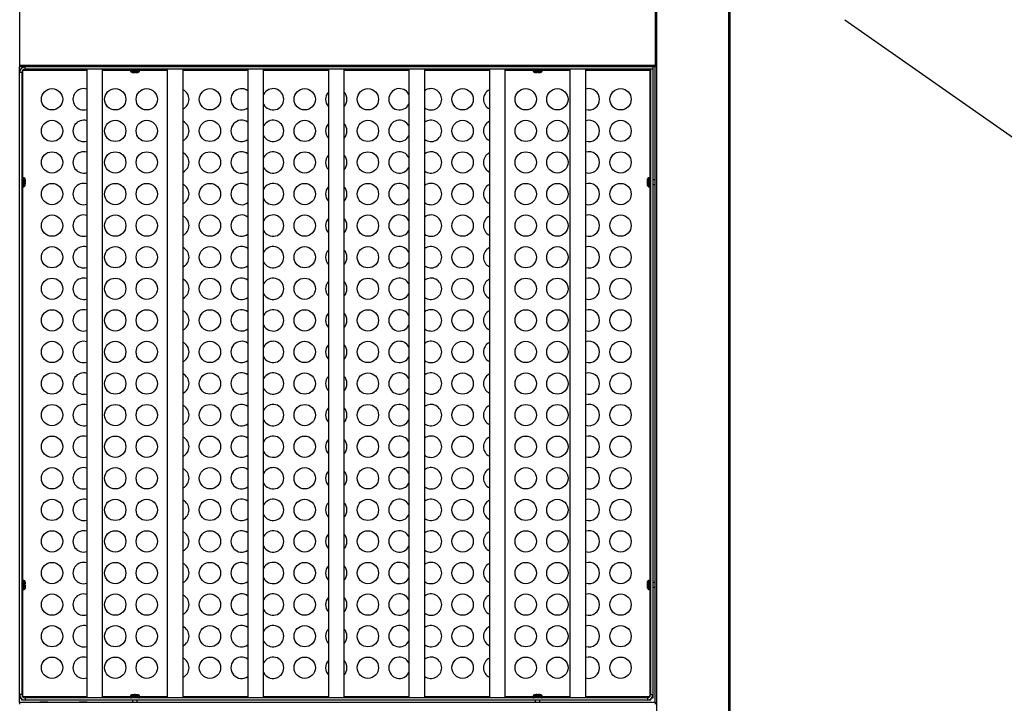
# Model space of a CAD drawing. Extents: x 820 to 8062, y 197 to 7881.
# Drawn here: x 3855 to 5102, y 5908 to 6774 of the extents above; entities that cross this region are included whole.
import ezdxf

# ---------------------------------------------------------------- set-up
doc = ezdxf.new("R2010")
doc.units = 0
doc.header["$LTSCALE"] = 40
doc.layers.get('0').update_dxf_attribs({"linetype": 'CONTINUOUS'})

msp = doc.modelspace()

# ---------------------------------------------------------------- linework, layer by layer
at = {"color": 8, "linetype": 'CONTINUOUS'}
for p, q in [((4661.6, 4914.2), (4661.6, 7710.7)), ((4752.6, 4914.2), (4752.6, 7710.7)), ((3858.6, 6574), (3858.6, 6709.8)), ((3859, 6710.2), (3939.6, 6710.2)), ((3959.6, 6710.2), (3994.9, 6710.2)), ((3995.5, 6711.1), (3994.9, 6711.1)), ((4001.5, 6710.1), (3994.9, 6710.1)), ((4006.4, 6710.1), (4001.5, 6710.1)), ((4006.4, 6711.1), (4005.8, 6711.1)), ((4006.4, 6710.2), (4041.6, 6710.2)), ((4061.6, 6710.2), (4143.6, 6710.2)), ((4163.6, 6710.2), (4245.6, 6710.2)), ((4265.6, 6710.2), (4347.6, 6710.2)), ((4367.6, 6710.2), (4449.6, 6710.2)), ((4469.6, 6710.2), (4504.9, 6710.2)), ((4505.5, 6711.1), (4504.9, 6711.1)), ((4509.7, 6710.1), (4504.9, 6710.1)), ((4516.4, 6710.1), (4509.7, 6710.1)), ((4516.4, 6711.1), (4515.8, 6711.1)), ((4516.4, 6710.2), (4551.6, 6710.2)), ((4571.6, 6710.2), (4652.6, 6710.2)), ((4652.6, 6710.2), (4652.6, 6574)), ((3995, 6708.7), (4006.3, 6708.7)), ((4516.2, 6708.7), (4505.1, 6708.7)), ((4515, 6707.4), (4515, 6707.4)), ((4516.2, 6708.7), (4516.3, 6708.7)), ((3857.7, 6574), (3857.7, 6573.4)), ((3858.7, 6574), (3858.7, 6562.4)), ((3860.1, 6562.6), (3860.1, 6573.8)), ((4651.2, 6573.8), (4651.2, 6562.6)), ((4652.6, 6565.3), (4652.6, 6574)), ((4653.6, 6573.4), (4653.6, 6574)), ((3857.7, 6563), (3857.7, 6562.4)), ((3858.6, 6064), (3858.6, 6562.4)), ((4652.6, 6562.4), (4652.6, 6565.3)), ((4652.6, 6562.4), (4652.6, 6064)), ((4653.6, 6562.4), (4653.6, 6563)), ((3857.7, 6064), (3857.7, 6063.4)), ((3858.7, 6064), (3858.7, 6052.4)), ((3860.1, 6054.2), (3860.1, 6063.8)), ((4651.2, 6063.8), (4651.2, 6052.6)), ((4652.6, 6055.2), (4652.6, 6064)), ((4653.6, 6063.4), (4653.6, 6064)), ((3857.7, 6053), (3857.7, 6052.4)), ((3858.6, 5916.5), (3858.6, 6052.4)), ((3860.1, 6054.2), (3860.1, 6052.5)), ((3861.4, 6055.1), (3861.4, 6053.8)), ((4652.6, 6052.4), (4652.6, 6055.2)), ((4652.6, 6052.4), (4652.6, 5916.5)), ((4653.6, 6052.4), (4653.6, 6053)), ((3939.6, 5916.2), (3859, 5916.2)), ((3994.9, 5916.2), (3959.6, 5916.2)), ((3994.9, 5916.3), (4006.4, 5916.3)), ((3994.9, 5915.3), (3995.5, 5915.3)), ((3995, 5917.6), (4006.2, 5917.6)), ((4005.8, 5915.3), (4006.4, 5915.3)), ((4041.6, 5916.2), (4006.4, 5916.2)), ((4143.6, 5916.2), (4061.6, 5916.2)), ((4245.6, 5916.2), (4163.6, 5916.2)), ((4347.6, 5916.2), (4265.6, 5916.2)), ((4449.6, 5916.2), (4367.6, 5916.2)), ((4504.9, 5916.2), (4469.6, 5916.2)), ((4504.9, 5916.3), (4508.1, 5916.3)), ((4504.9, 5915.3), (4505.5, 5915.3)), ((4516.2, 5917.6), (4505, 5917.6)), ((4508.1, 5916.3), (4516.4, 5916.3)), ((4515.8, 5915.3), (4516.4, 5915.3)), ((4551.6, 5916.2), (4516.4, 5916.2)), ((4652.3, 5916.2), (4571.6, 5916.2))]:
    msp.add_line(p, q, dxfattribs=at)
at = {"color": 7, "linetype": 'CONTINUOUS'}
for p, q in [((4754.6, 4914.2), (4754.6, 7710.7)), ((3854.6, 6807.2), (3854.6, 6716.2)), ((4659.6, 6807.2), (4659.6, 6716.2)), ((4899.5, 6774), (6774.4, 5461.2)), ((4659.6, 6716.2), (3854.6, 6716.2)), ((3854.6, 6716.2), (3854.6, 6714.2)), ((3861.6, 6714.2), (3854.6, 6714.2)), ((3854.6, 6707.2), (3854.6, 6714.2)), ((3854.6, 6711.5), (3856.1, 6711.5)), ((3857.4, 6714.2), (3857.4, 6712.7)), ((3861.6, 6711.2), (3861.6, 6714.2)), ((4656.6, 6714.2), (3861.6, 6714.2)), ((4656.6, 6711.2), (3861.6, 6711.2)), ((3939.6, 6711.2), (3939.6, 5915.2)), ((3959.6, 5915.2), (3959.6, 6711.2)), ((3994.9, 6711.2), (3994.9, 6711.1)), ((3994.9, 6711.1), (3994.9, 6710.5)), ((3994.9, 6710.1), (3995, 6708.7)), ((4006.3, 6708.7), (4006.4, 6710.1)), ((4006.4, 6711.1), (4006.4, 6711.2)), ((4006.4, 6710.5), (4006.4, 6711.1)), ((4041.6, 6711.2), (4041.6, 5915.2)), ((4061.6, 5915.2), (4061.6, 6711.2)), ((4143.6, 6711.2), (4143.6, 5915.2)), ((4163.6, 5915.2), (4163.6, 6711.2)), ((4245.6, 6711.2), (4245.6, 5915.2)), ((4265.6, 5915.2), (4265.6, 6711.2)), ((4347.6, 6711.2), (4347.6, 5915.2)), ((4367.6, 5915.2), (4367.6, 6711.2)), ((4449.6, 6711.2), (4449.6, 5915.2)), ((4469.6, 5915.2), (4469.6, 6711.2)), ((4504.9, 6711.2), (4504.9, 6711.1)), ((4504.9, 6711.1), (4504.9, 6710.5)), ((4504.9, 6710.1), (4505, 6708.7)), ((4516.3, 6708.7), (4516.4, 6710.1)), ((4516.4, 6711.1), (4516.4, 6711.2)), ((4516.4, 6710.5), (4516.4, 6711.1)), ((4551.6, 6711.2), (4551.6, 5915.2)), ((4571.6, 5915.2), (4571.6, 6711.2)), ((4656.6, 6711.2), (4653.6, 6711.2)), ((4653.6, 6711.2), (4653.6, 5919.2)), ((4654.6, 6711.2), (4654.6, 6711.2)), ((4656.6, 6714.2), (4656.6, 6711.2)), ((4659.6, 6714.2), (4656.6, 6714.2)), ((4656.6, 6711.2), (4656.6, 6711.2)), ((4656.6, 6711.2), (4656.6, 5919.2)), ((4659.6, 6716.2), (4659.6, 6714.2)), ((4659.6, 5909.2), (4659.6, 6714.2)), ((3854.6, 5919.2), (3854.6, 6707.2)), ((3857.6, 6707.2), (3854.6, 6707.2)), ((3857.6, 5919.2), (3857.6, 6707.2)), ((4005, 6707.4), (3996.3, 6707.4)), ((3996.5, 6707.4), (3997.1, 6707.3)), ((3997.2, 6707.3), (3999.7, 6707.1)), ((3998.5, 6707.3), (4000.1, 6707.1)), ((3999.7, 6707.1), (3998.5, 6707.3)), ((4000.1, 6707.1), (4000.4, 6707.3)), ((4001.2, 6707.1), (4000.9, 6707.3)), ((4001.2, 6707.3), (4001.2, 6707.1)), ((4001.5, 6707.1), (4001.2, 6707.1)), ((4001.5, 6707.1), (4003.5, 6707.3)), ((4001.9, 6707.3), (4001.5, 6707.1)), ((4001.5, 6707.3), (4001.5, 6707.1)), ((4001.7, 6707.1), (4004.3, 6707.3)), ((4003.5, 6707.3), (4001.7, 6707.1)), ((4004.3, 6707.3), (4005, 6707.4)), ((4515, 6707.4), (4506.3, 6707.4)), ((4506.4, 6707.4), (4507.1, 6707.3)), ((4507, 6707.3), (4509.5, 6707.1)), ((4507.7, 6707.3), (4509.8, 6707.1)), ((4509.5, 6707.1), (4507.7, 6707.3)), ((4509.8, 6707.1), (4509.3, 6707.3)), ((4509.8, 6707.3), (4509.8, 6707.1)), ((4509.8, 6707.3), (4509.8, 6707.1)), ((4510.1, 6707.1), (4509.8, 6707.1)), ((4510.5, 6707.3), (4510.1, 6707.1)), ((4510.1, 6707.3), (4510.1, 6707.1)), ((4510.7, 6707.3), (4510.5, 6707.3)), ((4510.7, 6707.3), (4511.2, 6707.1)), ((4511.2, 6707.1), (4512.7, 6707.3)), ((4511.5, 6707.1), (4514.1, 6707.3)), ((4512.7, 6707.3), (4511.5, 6707.1)), ((4514.3, 6707.3), (4515, 6707.4)), ((3857.7, 6574), (3857.6, 6574)), ((3858.3, 6573.9), (3857.7, 6574)), ((3860.1, 6573.8), (3858.7, 6574)), ((3861.4, 6563.9), (3861.4, 6572.6)), ((3861.5, 6571.8), (3861.4, 6572.5)), ((3861.7, 6569.3), (3861.5, 6571.9)), ((4649.9, 6572.5), (4649.8, 6571.6)), ((4649.9, 6563.9), (4649.9, 6572.6)), ((4652.6, 6574), (4651.2, 6573.8)), ((4653.6, 6574), (4653, 6573.9)), ((4653.6, 6574), (4653.6, 6574)), ((3857.6, 6562.4), (3857.7, 6562.4)), ((3857.7, 6562.4), (3858.3, 6562.5)), ((3858.7, 6562.4), (3860.1, 6562.5)), ((3861.4, 6563.9), (3861.5, 6564.5)), ((3861.5, 6571.2), (3861.7, 6569.3)), ((3861.7, 6569.1), (3861.5, 6571.2)), ((3861.5, 6569.6), (3861.7, 6569.1)), ((3861.5, 6569.1), (3861.7, 6569.1)), ((3861.5, 6569), (3861.7, 6569)), ((3861.7, 6568.7), (3861.5, 6568.2)), ((3861.5, 6568.7), (3861.7, 6568.7)), ((3861.7, 6567.7), (3861.5, 6568.1)), ((3861.5, 6566.2), (3861.7, 6567.7)), ((3861.7, 6567.3), (3861.5, 6566.2)), ((3861.5, 6564.8), (3861.7, 6567.3)), ((3861.7, 6569), (3861.7, 6568.7)), ((4649.8, 6570.9), (4649.6, 6568.7)), ((4649.6, 6569.3), (4649.6, 6569.4)), ((4649.8, 6569.1), (4649.6, 6568.3)), ((4649.6, 6568.7), (4649.8, 6569.1)), ((4649.6, 6568.3), (4649.8, 6567)), ((4649.6, 6567.1), (4649.6, 6567.7)), ((4649.6, 6567.1), (4649.8, 6564.7)), ((4649.8, 6565.8), (4649.6, 6567.1)), ((4649.8, 6567.1), (4649.6, 6567.1)), ((4649.8, 6564.7), (4649.6, 6566.9)), ((4649.7, 6571.2), (4649.8, 6571.7)), ((4649.7, 6570.7), (4649.8, 6571.7)), ((4651.2, 6562.5), (4652.6, 6562.4)), ((4653, 6562.5), (4653.6, 6562.4)), ((4653.6, 6562.4), (4653.6, 6562.4)), ((4659.6, 6571.2), (4656.6, 6571.2)), ((4656.6, 6565.2), (4659.6, 6565.2)), ((3857.7, 6064), (3857.6, 6064)), ((3858.3, 6063.9), (3857.7, 6064)), ((3860.1, 6063.8), (3858.7, 6064)), ((3861.5, 6062), (3861.4, 6062.5)), ((3861.4, 6055.1), (3861.4, 6062.5)), ((3861.5, 6061.8), (3861.6, 6060.8)), ((3861.7, 6059.4), (3861.5, 6061.8)), ((3861.5, 6061.2), (3861.7, 6059.4)), ((4649.6, 6060.3), (4649.8, 6061.7)), ((4649.8, 6060.9), (4649.6, 6058.7)), ((4649.7, 6061.1), (4649.8, 6061.6)), ((4649.9, 6053.9), (4649.9, 6062.6)), ((4652.6, 6064), (4651.2, 6063.8)), ((4653.6, 6064), (4653, 6063.9)), ((4653.6, 6064), (4653.6, 6064)), ((4659.6, 6061.2), (4656.6, 6061.2)), ((3857.6, 6052.4), (3857.7, 6052.4)), ((3857.7, 6052.4), (3858.3, 6052.5)), ((3858.7, 6052.4), (3860.1, 6052.5)), ((3861.4, 6053.8), (3861.5, 6054.3)), ((3861.7, 6058.4), (3861.5, 6060.2)), ((3861.7, 6058.4), (3861.5, 6058.2)), ((3861.5, 6058.2), (3861.7, 6058.4)), ((3861.7, 6058), (3861.5, 6058.2)), ((3861.5, 6056.2), (3861.7, 6058)), ((3861.7, 6057), (3861.5, 6055.1)), ((3861.5, 6054.6), (3861.7, 6057)), ((3861.7, 6057), (3861.5, 6054.6)), ((3861.7, 6058), (3861.6, 6057)), ((4649.8, 6059.1), (4649.6, 6058.3)), ((4649.6, 6058.7), (4649.8, 6059.1)), ((4649.6, 6058.6), (4649.7, 6058.7)), ((4649.7, 6058.7), (4649.6, 6058.7)), ((4649.6, 6058.3), (4649.8, 6057)), ((4649.6, 6057), (4649.6, 6057.7)), ((4649.6, 6057), (4649.8, 6054.7)), ((4649.8, 6055.7), (4649.6, 6057)), ((4649.7, 6057), (4649.6, 6057)), ((4649.8, 6054.7), (4649.6, 6056.9)), ((4649.7, 6055.3), (4649.8, 6053.9)), ((4651.2, 6052.5), (4652.6, 6052.4)), ((4653, 6052.5), (4653.6, 6052.4)), ((4653.6, 6052.4), (4653.6, 6052.4)), ((4656.6, 6055.2), (4659.6, 6055.2)), ((3857.6, 5919.2), (3854.6, 5919.2)), ((3854.6, 5909.2), (3854.6, 5919.2)), ((3854.6, 5914.9), (3856.1, 5914.9)), ((3857.4, 5912.2), (3857.4, 5913.7)), ((3861.6, 5912.2), (3857.4, 5912.2)), ((3861.6, 5915.2), (3861.6, 5912.2)), ((4649.6, 5915.2), (3861.6, 5915.2)), ((4649.6, 5912.2), (3861.6, 5912.2)), ((3995, 5917.6), (3994.9, 5916.3)), ((3994.9, 5915.9), (3994.9, 5915.3)), ((3994.9, 5915.3), (3994.9, 5915.2)), ((4005, 5919), (3996.3, 5919)), ((3997, 5919), (3996.5, 5919)), ((3999.8, 5919.3), (3997.2, 5919.1)), ((3997.6, 5912.2), (3997.6, 5909.2)), ((3998.6, 5919.1), (3999.8, 5919.3)), ((4000.1, 5919.3), (3998.6, 5919.1)), ((4000.6, 5919.1), (4000.1, 5919.3)), ((4000.7, 5919.1), (4001.2, 5919.3)), ((4001.2, 5919.3), (4001.5, 5919.2)), ((4001.2, 5919.1), (4001.2, 5919.3)), ((4001.5, 5919.3), (4002, 5919.1)), ((4003.6, 5919.1), (4001.5, 5919.3)), ((4001.5, 5919.1), (4001.5, 5919.3)), ((4001.5, 5919.1), (4001.5, 5919.3)), ((4001.8, 5919.3), (4003.6, 5919.1)), ((4004.3, 5919.1), (4001.8, 5919.3)), ((4003.6, 5909.2), (4003.6, 5912.2)), ((4005, 5919), (4004.3, 5919.1)), ((4006.4, 5916.3), (4006.3, 5917.6)), ((4006.4, 5915.3), (4006.4, 5915.9)), ((4006.4, 5915.2), (4006.4, 5915.3)), ((4505, 5917.6), (4504.9, 5916.3)), ((4504.9, 5915.9), (4504.9, 5915.3)), ((4504.9, 5915.3), (4504.9, 5915.2)), ((4506.3, 5919), (4515, 5919)), ((4507.2, 5919.1), (4509.4, 5919.3)), ((4509.5, 5919.3), (4507.2, 5919.1)), ((4507.6, 5912.2), (4507.6, 5909.2)), ((4508.4, 5919.1), (4509.5, 5919.3)), ((4509.4, 5919.3), (4509, 5919.2)), ((4509.5, 5919.2), (4510.1, 5919.3)), ((4509.5, 5919.1), (4509.5, 5919.3)), ((4510.8, 5919.3), (4509.7, 5919.1)), ((4510.1, 5919.1), (4510.1, 5919.3)), ((4511.8, 5919.1), (4510.8, 5919.3)), ((4511.2, 5919.3), (4511.8, 5919.1)), ((4513.5, 5919.1), (4511.2, 5919.3)), ((4511.7, 5919.3), (4511.9, 5919.2)), ((4513.6, 5909.2), (4513.6, 5912.2)), ((4513.8, 5919.1), (4514.2, 5919.1)), ((4516.4, 5916.3), (4516.3, 5917.6)), ((4516.4, 5915.3), (4516.4, 5915.9)), ((4516.4, 5915.2), (4516.4, 5915.3)), ((4649.6, 5915.2), (4649.6, 5912.2)), ((4653.9, 5912.2), (4649.6, 5912.2)), ((4653.6, 5919.2), (4656.6, 5919.2)), ((4653.9, 5912.2), (4653.9, 5913.7)), ((4656.6, 5914.9), (4655.2, 5914.9)), ((4656.6, 5919.2), (4656.6, 5914.9)), ((4659.6, 5909.2), (3854.6, 5909.2)), ((3854.6, 5909.2), (3854.6, 5907.2)), ((3880.1, 5909.7), (3880.1, 5909.2)), ((3890.1, 5909.7), (3880.1, 5909.7)), ((3890.1, 5909.2), (3890.1, 5909.7)), ((3930.1, 5909.7), (3930.1, 5909.2)), ((3935.1, 5909.7), (3930.1, 5909.7)), ((3940.1, 5909.7), (3935.1, 5909.7)), ((3940.1, 5909.2), (3940.1, 5909.7)), ((3995.1, 5909.3), (3995.1, 5909.2)), ((3997.6, 5909.3), (3995.1, 5909.3)), ((4005.1, 5909.3), (4003.6, 5909.3)), ((4005.1, 5909.2), (4005.1, 5909.3)), ((4045.1, 5909.3), (4045.1, 5909.2)), ((4050.1, 5909.3), (4045.1, 5909.3)), ((4055.1, 5909.3), (4050.1, 5909.3)), ((4055.1, 5909.2), (4055.1, 5909.3)), ((4110.1, 5909.3), (4110.1, 5909.2)), ((4115.1, 5909.3), (4110.1, 5909.3)), ((4120.1, 5909.3), (4115.1, 5909.3)), ((4120.1, 5909.2), (4120.1, 5909.3)), ((4160.1, 5909.3), (4160.1, 5909.2)), ((4165.1, 5909.3), (4160.1, 5909.3)), ((4170.1, 5909.3), (4165.1, 5909.3)), ((4170.1, 5909.2), (4170.1, 5909.3)), ((4225.1, 5909.3), (4225.1, 5909.2)), ((4230.1, 5909.3), (4225.1, 5909.3)), ((4235.1, 5909.3), (4230.1, 5909.3)), ((4235.1, 5909.2), (4235.1, 5909.3)), ((4275.1, 5909.3), (4275.1, 5909.2)), ((4280.1, 5909.3), (4275.1, 5909.3)), ((4285.1, 5909.3), (4280.1, 5909.3)), ((4285.1, 5909.2), (4285.1, 5909.3)), ((4340.1, 5909.3), (4340.1, 5909.2)), ((4345.1, 5909.3), (4340.1, 5909.3)), ((4350.1, 5909.3), (4345.1, 5909.3)), ((4350.1, 5909.2), (4350.1, 5909.3)), ((4390.1, 5909.3), (4390.1, 5909.2)), ((4395.1, 5909.3), (4390.1, 5909.3)), ((4400.1, 5909.3), (4395.1, 5909.3)), ((4400.1, 5909.2), (4400.1, 5909.3)), ((4455.1, 5909.3), (4455.1, 5909.2)), ((4460.1, 5909.3), (4455.1, 5909.3)), ((4465.1, 5909.3), (4460.1, 5909.3)), ((4465.1, 5909.2), (4465.1, 5909.3)), ((4505.1, 5909.3), (4505.1, 5909.2)), ((4507.6, 5909.3), (4505.1, 5909.3)), ((4515.1, 5909.3), (4513.6, 5909.3)), ((4515.1, 5909.2), (4515.1, 5909.3)), ((4570.1, 5909.3), (4570.1, 5909.2)), ((4575.1, 5909.3), (4570.1, 5909.3)), ((4580.1, 5909.3), (4575.1, 5909.3)), ((4580.1, 5909.2), (4580.1, 5909.3)), ((4620.1, 5909.3), (4620.1, 5909.2)), ((4625.1, 5909.3), (4620.1, 5909.3)), ((4630.1, 5909.3), (4625.1, 5909.3)), ((4630.1, 5909.2), (4630.1, 5909.3)), ((4659.6, 5909.2), (4659.6, 5907.2))]:
    msp.add_line(p, q, dxfattribs=at)
at = {"color": 7, "linetype": 'CONTINUOUS', "flags": 128}
for points in [[(4652.6, 6710.2), (4652.9, 6710.9), (4653.1, 6711.2)], [(4649.7, 6570.7), (4649.6, 6569.7), (4649.6, 6569.4)], [(4649.7, 6565.3), (4649.8, 6564.1), (4649.9, 6563.9)], [(4649.9, 6062.6), (4649.8, 6062.4), (4649.8, 6061.6)], [(4649.6, 6059.9), (4649.6, 6059.4), (4649.6, 6059.3)], [(4649.6, 6056.8), (4649.6, 6056.5), (4649.7, 6055.6)], [(4508.6, 5919.2), (4507.7, 5919.1), (4506.3, 5919)], [(4514.8, 5919), (4513.4, 5919.2), (4512.3, 5919.2)]]:
    msp.add_lwpolyline(points, dxfattribs=at)
at = {"color": 7, "linetype": 'CONTINUOUS'}
for centre in [(3895.6, 6673.2), (3975.6, 6673.2), (4015.6, 6673.2), (4095.6, 6673.2), (4215.6, 6673.2), (4295.6, 6673.2), (4415.6, 6673.2), (4495.6, 6673.2), (4535.6, 6673.2), (4615.6, 6673.2), (3895.6, 6633.2), (3975.6, 6633.2), (4015.6, 6633.2), (4095.6, 6633.2), (4215.6, 6633.2), (4295.6, 6633.2), (4415.6, 6633.2), (4495.6, 6633.2), (4535.6, 6633.2), (4615.6, 6633.2), (3895.6, 6593.2), (3975.6, 6593.2), (4015.6, 6593.2), (4095.6, 6593.2), (4215.6, 6593.2), (4295.6, 6593.2), (4415.6, 6593.2), (4495.6, 6593.2), (4535.6, 6593.2), (4615.6, 6593.2), (3895.6, 6553.2), (3975.6, 6553.2), (4015.6, 6553.2), (4095.6, 6553.2), (4215.6, 6553.2), (4295.6, 6553.2), (4415.6, 6553.2), (4495.6, 6553.2), (4535.6, 6553.2), (4615.6, 6553.2), (3895.6, 6513.2), (3975.6, 6513.2), (4015.6, 6513.2), (4095.6, 6513.2), (4215.6, 6513.2), (4295.6, 6513.2), (4415.6, 6513.2), (4495.6, 6513.2), (4535.6, 6513.2), (4615.6, 6513.2), (3895.6, 6473.2), (3975.6, 6473.2), (4015.6, 6473.2), (4095.6, 6473.2), (4215.6, 6473.2), (4295.6, 6473.2), (4415.6, 6473.2), (4495.6, 6473.2), (4535.6, 6473.2), (4615.6, 6473.2), (3895.6, 6433.2), (3975.6, 6433.2), (4015.6, 6433.2), (4095.6, 6433.2), (4215.6, 6433.2), (4295.6, 6433.2), (4415.6, 6433.2), (4495.6, 6433.2), (4535.6, 6433.2), (4615.6, 6433.2), (3895.6, 6393.2), (3975.6, 6393.2), (4015.6, 6393.2), (4095.6, 6393.2), (4215.6, 6393.2), (4295.6, 6393.2), (4415.6, 6393.2), (4495.6, 6393.2), (4535.6, 6393.2), (4615.6, 6393.2), (3895.6, 6353.2), (3975.6, 6353.2), (4015.6, 6353.2), (4095.6, 6353.2), (4215.6, 6353.2), (4295.6, 6353.2), (4415.6, 6353.2), (4495.6, 6353.2), (4535.6, 6353.2), (4615.6, 6353.2), (3895.6, 6313.2), (3975.6, 6313.2), (4015.6, 6313.2), (4095.6, 6313.2), (4215.6, 6313.2), (4295.6, 6313.2), (4415.6, 6313.2), (4495.6, 6313.2), (4535.6, 6313.2), (4615.6, 6313.2), (3895.6, 6273.2), (3975.6, 6273.2), (4015.6, 6273.2), (4095.6, 6273.2), (4215.6, 6273.2), (4295.6, 6273.2), (4415.6, 6273.2), (4495.6, 6273.2), (4535.6, 6273.2), (4615.6, 6273.2), (3895.6, 6233.2), (3975.6, 6233.2), (4015.6, 6233.2), (4095.6, 6233.2), (4215.6, 6233.2), (4295.6, 6233.2), (4415.6, 6233.2), (4495.6, 6233.2), (4535.6, 6233.2), (4615.6, 6233.2), (3895.6, 6193.2), (3975.6, 6193.2), (4015.6, 6193.2), (4095.6, 6193.2), (4215.6, 6193.2), (4295.6, 6193.2), (4415.6, 6193.2), (4495.6, 6193.2), (4535.6, 6193.2), (4615.6, 6193.2), (3895.6, 6153.2), (3975.6, 6153.2), (4015.6, 6153.2), (4095.6, 6153.2), (4215.6, 6153.2), (4295.6, 6153.2), (4415.6, 6153.2), (4495.6, 6153.2), (4535.6, 6153.2), (4615.6, 6153.2), (3895.6, 6113.2), (3975.6, 6113.2), (4015.6, 6113.2), (4095.6, 6113.2), (4215.6, 6113.2), (4295.6, 6113.2), (4415.6, 6113.2), (4495.6, 6113.2), (4535.6, 6113.2), (4615.6, 6113.2), (3895.6, 6073.2), (3975.6, 6073.2), (4015.6, 6073.2), (4095.6, 6073.2), (4215.6, 6073.2), (4295.6, 6073.2), (4415.6, 6073.2), (4495.6, 6073.2), (4535.6, 6073.2), (4615.6, 6073.2), (3895.6, 6033.2), (3975.6, 6033.2), (4015.6, 6033.2), (4095.6, 6033.2), (4215.6, 6033.2), (4295.6, 6033.2), (4415.6, 6033.2), (4495.6, 6033.2), (4535.6, 6033.2), (4615.6, 6033.2), (3895.6, 5993.2), (3975.6, 5993.2), (4015.6, 5993.2), (4095.6, 5993.2), (4215.6, 5993.2), (4295.6, 5993.2), (4415.6, 5993.2), (4495.6, 5993.2), (4535.6, 5993.2), (4615.6, 5993.2), (3895.6, 5953.2), (3975.6, 5953.2), (4015.6, 5953.2), (4095.6, 5953.2), (4215.6, 5953.2), (4295.6, 5953.2), (4415.6, 5953.2), (4495.6, 5953.2), (4535.6, 5953.2), (4615.6, 5953.2)]:
    msp.add_circle(centre, 13.5, dxfattribs=at)
for centre, radius, start, end in [((3861.6, 6707.2), 7, 90, 180), ((3861.6, 6707.2), 4, 90, 180), ((3995.9, 6710.2), 1, 90, 185), ((4005.4, 6710.2), 1, 355, 90), ((4505.9, 6710.2), 1, 90, 185), ((4515.4, 6710.2), 1, 355, 90), ((4647.5, 6723.3), 14.1, 291.314, 295.7441), ((3996.5, 6708.9), 1.5, 185.2177, 270.0086), ((4004.8, 6708.9), 1.5, 277.5517, 354.771), ((4506.5, 6708.9), 1.5, 185.4928, 270), ((4514.8, 6708.9), 1.5, 269.9964, 354.8461), ((3935.6, 6673.2), 13.5, 72.7647, 287.2353), ((4055.6, 6673.2), 13.5, 0, 63.6122), ((4135.6, 6673.2), 13.5, 53.6588, 306.3412), ((4175.6, 6673.2), 13.5, 0, 152.734), ((4335.6, 6673.2), 13.5, 27.266, 332.734), ((4375.6, 6673.2), 13.5, 0, 126.3412), ((4455.6, 6673.2), 13.5, 116.3878, 243.6122), ((4575.6, 6673.2), 13.5, 0, 107.2353), ((4055.6, 6673.2), 13.5, 296.3878, 0), ((4175.6, 6673.2), 13.5, 207.266, 0), ((4255.6, 6673.2), 13.5, 137.7946, 222.2054), ((4255.6, 6673.2), 13.5, 0, 42.2054), ((4255.6, 6673.2), 13.5, 317.7946, 0), ((4375.6, 6673.2), 13.5, 233.6588, 0), ((4575.6, 6673.2), 13.5, 252.7647, 0), ((3935.6, 6633.2), 13.5, 72.7647, 287.2353), ((4135.6, 6633.2), 13.5, 53.6588, 306.3412), ((4175.6, 6633.2), 13.5, 0, 152.734), ((4335.6, 6633.2), 13.5, 27.266, 332.734), ((4375.6, 6633.2), 13.5, 0, 126.3412), ((4575.6, 6633.2), 13.5, 0, 107.2353), ((4055.6, 6633.2), 13.5, 0, 63.6122), ((4255.6, 6633.2), 13.5, 137.7946, 222.2054), ((4255.6, 6633.2), 13.5, 0, 42.2054), ((4455.6, 6633.2), 13.5, 116.3878, 243.6122), ((4055.6, 6633.2), 13.5, 296.3878, 0), ((4175.6, 6633.2), 13.5, 207.266, 0), ((4255.6, 6633.2), 13.5, 317.7946, 0), ((4375.6, 6633.2), 13.5, 233.6588, 0), ((4575.6, 6633.2), 13.5, 252.7647, 0), ((3935.6, 6593.2), 13.5, 72.7647, 287.2353), ((4055.6, 6593.2), 13.5, 0, 63.6122), ((4135.6, 6593.2), 13.5, 53.6588, 306.3412), ((4175.6, 6593.2), 13.5, 0, 152.734), ((4255.6, 6593.2), 13.5, 137.7946, 222.2054), ((4255.6, 6593.2), 13.5, 0, 42.2054), ((4335.6, 6593.2), 13.5, 27.266, 332.734), ((4375.6, 6593.2), 13.5, 0, 126.3412), ((4455.6, 6593.2), 13.5, 116.3878, 243.6122), ((4575.6, 6593.2), 13.5, 0, 107.2353), ((4055.6, 6593.2), 13.5, 296.3878, 0), ((4175.6, 6593.2), 13.5, 207.266, 0), ((4255.6, 6593.2), 13.5, 317.7946, 0), ((4375.6, 6593.2), 13.5, 233.6588, 0), ((4575.6, 6593.2), 13.5, 252.7647, 0), ((3858.6, 6573), 1, 85, 180), ((3860, 6572.4), 1.5, 0.0054, 84.7674), ((4651.3, 6572.4), 1.5, 95.1794, 179.9971), ((4652.6, 6573), 1, 0, 95), ((3858.6, 6563.4), 1, 180, 275), ((3860, 6564), 1.5, 275.6699, 359.9916), ((3935.6, 6553.2), 13.5, 72.7647, 287.2353), ((4055.6, 6553.2), 13.5, 0, 63.6122), ((4135.6, 6553.2), 13.5, 53.6588, 306.3412), ((4175.6, 6553.2), 13.5, 0, 152.734), ((4255.6, 6553.2), 13.5, 137.7946, 222.2054), ((4255.6, 6553.2), 13.5, 0, 42.2054), ((4335.6, 6553.2), 13.5, 27.266, 332.734), ((4375.6, 6553.2), 13.5, 0, 126.3412), ((4455.6, 6553.2), 13.5, 116.3878, 243.6122), ((4575.6, 6553.2), 13.5, 0, 107.2353), ((4651.3, 6564), 1.5, 180.0231, 264.5078), ((4652.6, 6563.4), 1, 265, 0), ((4055.6, 6553.2), 13.5, 296.3878, 0), ((4175.6, 6553.2), 13.5, 207.266, 0), ((4255.6, 6553.2), 13.5, 317.7946, 0), ((4375.6, 6553.2), 13.5, 233.6588, 0), ((4575.6, 6553.2), 13.5, 252.7647, 0), ((3935.6, 6513.2), 13.5, 72.7647, 287.2353), ((4055.6, 6513.2), 13.5, 0, 63.6122), ((4135.6, 6513.2), 13.5, 53.6588, 306.3412), ((4175.6, 6513.2), 13.5, 0, 152.734), ((4255.6, 6513.2), 13.5, 137.7946, 222.2054), ((4255.6, 6513.2), 13.5, 0, 42.2054), ((4335.6, 6513.2), 13.5, 27.266, 332.734), ((4375.6, 6513.2), 13.5, 0, 126.3412), ((4455.6, 6513.2), 13.5, 116.3878, 243.6122), ((4575.6, 6513.2), 13.5, 0, 107.2353), ((4055.6, 6513.2), 13.5, 296.3878, 0), ((4175.6, 6513.2), 13.5, 207.266, 0), ((4255.6, 6513.2), 13.5, 317.7946, 0), ((4375.6, 6513.2), 13.5, 233.6588, 0), ((4575.6, 6513.2), 13.5, 252.7647, 0), ((3935.6, 6473.2), 13.5, 72.7647, 287.2353), ((4055.6, 6473.2), 13.5, 0, 63.6122), ((4135.6, 6473.2), 13.5, 53.6588, 306.3412), ((4175.6, 6473.2), 13.5, 0, 152.734), ((4335.6, 6473.2), 13.5, 27.266, 332.734), ((4375.6, 6473.2), 13.5, 0, 126.3412), ((4455.6, 6473.2), 13.5, 116.3878, 243.6122), ((4575.6, 6473.2), 13.5, 0, 107.2353), ((4055.6, 6473.2), 13.5, 296.3878, 0), ((4175.6, 6473.2), 13.5, 207.266, 0), ((4255.6, 6473.2), 13.5, 137.7946, 222.2054), ((4255.6, 6473.2), 13.5, 0, 42.2054), ((4255.6, 6473.2), 13.5, 317.7946, 0), ((4375.6, 6473.2), 13.5, 233.6588, 0), ((4575.6, 6473.2), 13.5, 252.7647, 0), ((3935.6, 6433.2), 13.5, 72.7647, 287.2353), ((4055.6, 6433.2), 13.5, 0, 63.6122), ((4135.6, 6433.2), 13.5, 53.6588, 306.3412), ((4175.6, 6433.2), 13.5, 0, 152.734), ((4255.6, 6433.2), 13.5, 137.7946, 222.2054), ((4255.6, 6433.2), 13.5, 0, 42.2054), ((4335.6, 6433.2), 13.5, 27.266, 332.734), ((4375.6, 6433.2), 13.5, 0, 126.3412), ((4455.6, 6433.2), 13.5, 116.3878, 243.6122), ((4575.6, 6433.2), 13.5, 0, 107.2353), ((4055.6, 6433.2), 13.5, 296.3878, 0), ((4175.6, 6433.2), 13.5, 207.266, 0), ((4255.6, 6433.2), 13.5, 317.7946, 0), ((4375.6, 6433.2), 13.5, 233.6588, 0), ((4575.6, 6433.2), 13.5, 252.7647, 0), ((3935.6, 6393.2), 13.5, 72.7647, 287.2353), ((4055.6, 6393.2), 13.5, 0, 63.6122), ((4135.6, 6393.2), 13.5, 53.6588, 306.3412), ((4175.6, 6393.2), 13.5, 0, 152.734), ((4255.6, 6393.2), 13.5, 137.7946, 222.2054), ((4255.6, 6393.2), 13.5, 0, 42.2054), ((4335.6, 6393.2), 13.5, 27.266, 332.734), ((4375.6, 6393.2), 13.5, 0, 126.3412), ((4455.6, 6393.2), 13.5, 116.3878, 243.6122), ((4575.6, 6393.2), 13.5, 0, 107.2353), ((4055.6, 6393.2), 13.5, 296.3878, 0), ((4175.6, 6393.2), 13.5, 207.266, 0), ((4255.6, 6393.2), 13.5, 317.7946, 0), ((4375.6, 6393.2), 13.5, 233.6588, 0), ((4575.6, 6393.2), 13.5, 252.7647, 0), ((3935.6, 6353.2), 13.5, 72.7647, 287.2353), ((4055.6, 6353.2), 13.5, 0, 63.6122), ((4135.6, 6353.2), 13.5, 53.6588, 306.3412), ((4175.6, 6353.2), 13.5, 0, 152.734), ((4255.6, 6353.2), 13.5, 137.7946, 222.2054), ((4255.6, 6353.2), 13.5, 0, 42.2054), ((4335.6, 6353.2), 13.5, 27.266, 332.734), ((4375.6, 6353.2), 13.5, 0, 126.3412), ((4455.6, 6353.2), 13.5, 116.3878, 243.6122), ((4575.6, 6353.2), 13.5, 0, 107.2353), ((4055.6, 6353.2), 13.5, 296.3878, 0), ((4175.6, 6353.2), 13.5, 207.266, 0), ((4255.6, 6353.2), 13.5, 317.7946, 0), ((4375.6, 6353.2), 13.5, 233.6588, 0), ((4575.6, 6353.2), 13.5, 252.7647, 0), ((3935.6, 6313.2), 13.5, 72.7647, 287.2353), ((4055.6, 6313.2), 13.5, 0, 63.6122), ((4135.6, 6313.2), 13.5, 53.6588, 306.3412), ((4175.6, 6313.2), 13.5, 0, 152.734), ((4335.6, 6313.2), 13.5, 27.266, 332.734), ((4375.6, 6313.2), 13.5, 0, 126.3412), ((4455.6, 6313.2), 13.5, 116.3878, 243.6122), ((4575.6, 6313.2), 13.5, 0, 107.2353), ((4055.6, 6313.2), 13.5, 296.3878, 0), ((4175.6, 6313.2), 13.5, 207.266, 0), ((4255.6, 6313.2), 13.5, 137.7946, 222.2054), ((4255.6, 6313.2), 13.5, 0, 42.2054), ((4255.6, 6313.2), 13.5, 317.7946, 0), ((4375.6, 6313.2), 13.5, 233.6588, 0), ((4575.6, 6313.2), 13.5, 252.7647, 0), ((3935.6, 6273.2), 13.5, 72.7647, 287.2353), ((4055.6, 6273.2), 13.5, 0, 63.6122), ((4135.6, 6273.2), 13.5, 53.6588, 306.3412), ((4175.6, 6273.2), 13.5, 0, 152.734), ((4335.6, 6273.2), 13.5, 27.266, 332.734), ((4375.6, 6273.2), 13.5, 0, 126.3412), ((4455.6, 6273.2), 13.5, 116.3878, 243.6122), ((4575.6, 6273.2), 13.5, 0, 107.2353), ((4055.6, 6273.2), 13.5, 296.3878, 0), ((4175.6, 6273.2), 13.5, 207.266, 0), ((4255.6, 6273.2), 13.5, 137.7946, 222.2054), ((4255.6, 6273.2), 13.5, 0, 42.2054), ((4255.6, 6273.2), 13.5, 317.7946, 0), ((4375.6, 6273.2), 13.5, 233.6588, 0), ((4575.6, 6273.2), 13.5, 252.7647, 0), ((3935.6, 6233.2), 13.5, 72.7647, 287.2353), ((4055.6, 6233.2), 13.5, 0, 63.6122), ((4135.6, 6233.2), 13.5, 53.6588, 306.3412), ((4175.6, 6233.2), 13.5, 0, 152.734), ((4255.6, 6233.2), 13.5, 137.7946, 222.2054), ((4255.6, 6233.2), 13.5, 0, 42.2054), ((4335.6, 6233.2), 13.5, 27.266, 332.734), ((4375.6, 6233.2), 13.5, 0, 126.3412), ((4455.6, 6233.2), 13.5, 116.3878, 243.6122), ((4575.6, 6233.2), 13.5, 0, 107.2353), ((4055.6, 6233.2), 13.5, 296.3878, 0), ((4175.6, 6233.2), 13.5, 207.266, 0), ((4255.6, 6233.2), 13.5, 317.7946, 0), ((4375.6, 6233.2), 13.5, 233.6588, 0), ((4575.6, 6233.2), 13.5, 252.7647, 0), ((3935.6, 6193.2), 13.5, 72.7647, 287.2353), ((4055.6, 6193.2), 13.5, 0, 63.6122), ((4135.6, 6193.2), 13.5, 53.6588, 306.3412), ((4175.6, 6193.2), 13.5, 0, 152.734), ((4255.6, 6193.2), 13.5, 137.7946, 222.2054), ((4255.6, 6193.2), 13.5, 0, 42.2054), ((4335.6, 6193.2), 13.5, 27.266, 332.734), ((4375.6, 6193.2), 13.5, 0, 126.3412), ((4455.6, 6193.2), 13.5, 116.3878, 243.6122), ((4575.6, 6193.2), 13.5, 0, 107.2353), ((4055.6, 6193.2), 13.5, 296.3878, 0), ((4175.6, 6193.2), 13.5, 207.266, 0), ((4255.6, 6193.2), 13.5, 317.7946, 0), ((4375.6, 6193.2), 13.5, 233.6588, 0), ((4575.6, 6193.2), 13.5, 252.7647, 0), ((3935.6, 6153.2), 13.5, 72.7647, 287.2353), ((4055.6, 6153.2), 13.5, 0, 63.6122), ((4135.6, 6153.2), 13.5, 53.6588, 306.3412), ((4175.6, 6153.2), 13.5, 0, 152.734), ((4255.6, 6153.2), 13.5, 137.7946, 222.2054), ((4255.6, 6153.2), 13.5, 0, 42.2054), ((4335.6, 6153.2), 13.5, 27.266, 332.734), ((4375.6, 6153.2), 13.5, 0, 126.3412), ((4455.6, 6153.2), 13.5, 116.3878, 243.6122), ((4575.6, 6153.2), 13.5, 0, 107.2353), ((4055.6, 6153.2), 13.5, 296.3878, 0), ((4175.6, 6153.2), 13.5, 207.266, 0), ((4255.6, 6153.2), 13.5, 317.7946, 0), ((4375.6, 6153.2), 13.5, 233.6588, 0), ((4575.6, 6153.2), 13.5, 252.7647, 0), ((3935.6, 6113.2), 13.5, 72.7647, 287.2353), ((4055.6, 6113.2), 13.5, 0, 63.6122), ((4135.6, 6113.2), 13.5, 53.6588, 306.3412), ((4175.6, 6113.2), 13.5, 0, 152.734), ((4335.6, 6113.2), 13.5, 27.266, 332.734), ((4375.6, 6113.2), 13.5, 0, 126.3412), ((4455.6, 6113.2), 13.5, 116.3878, 243.6122), ((4575.6, 6113.2), 13.5, 0, 107.2353), ((4055.6, 6113.2), 13.5, 296.3878, 0), ((4175.6, 6113.2), 13.5, 207.266, 0), ((4255.6, 6113.2), 13.5, 137.7946, 222.2054), ((4255.6, 6113.2), 13.5, 0, 42.2054), ((4255.6, 6113.2), 13.5, 317.7946, 0), ((4375.6, 6113.2), 13.5, 233.6588, 0), ((4575.6, 6113.2), 13.5, 252.7647, 0), ((3935.6, 6073.2), 13.5, 72.7647, 287.2353), ((4135.6, 6073.2), 13.5, 53.6588, 306.3412), ((4175.6, 6073.2), 13.5, 0, 152.734), ((4335.6, 6073.2), 13.5, 27.266, 332.734), ((4375.6, 6073.2), 13.5, 0, 126.3412), ((4575.6, 6073.2), 13.5, 0, 107.2353), ((4055.6, 6073.2), 13.5, 0, 63.6122), ((4055.6, 6073.2), 13.5, 296.3878, 0), ((4175.6, 6073.2), 13.5, 207.266, 0), ((4255.6, 6073.2), 13.5, 137.7946, 222.2054), ((4255.6, 6073.2), 13.5, 0, 42.2054), ((4255.6, 6073.2), 13.5, 317.7946, 0), ((4375.6, 6073.2), 13.5, 233.6588, 0), ((4455.6, 6073.2), 13.5, 116.3878, 243.6122), ((4575.6, 6073.2), 13.5, 252.7647, 0), ((3858.6, 6063), 1, 85, 180), ((3860, 6062.4), 1.5, 0.0002, 84.6008), ((4651.3, 6062.4), 1.5, 95.0844, 179.9817), ((4652.6, 6063), 1, 0, 95), ((3858.6, 6053.4), 1, 180, 275), ((3860, 6054), 1.5, 275.0078, 352.1192), ((4651.3, 6054), 1.5, 180.0109, 264.449), ((4652.6, 6053.4), 1, 265, 0), ((3935.6, 6033.2), 13.5, 72.7647, 287.2353), ((4055.6, 6033.2), 13.5, 0, 63.6122), ((4135.6, 6033.2), 13.5, 53.6588, 306.3412), ((4175.6, 6033.2), 13.5, 0, 152.734), ((4255.6, 6033.2), 13.5, 137.7946, 222.2054), ((4255.6, 6033.2), 13.5, 0, 42.2054), ((4335.6, 6033.2), 13.5, 27.266, 332.734), ((4375.6, 6033.2), 13.5, 0, 126.3412), ((4455.6, 6033.2), 13.5, 116.3878, 243.6122), ((4575.6, 6033.2), 13.5, 0, 107.2353), ((4055.6, 6033.2), 13.5, 296.3878, 0), ((4175.6, 6033.2), 13.5, 207.266, 0), ((4255.6, 6033.2), 13.5, 317.7946, 0), ((4375.6, 6033.2), 13.5, 233.6588, 0), ((4575.6, 6033.2), 13.5, 252.7647, 0), ((3935.6, 5993.2), 13.5, 72.7647, 287.2353), ((4055.6, 5993.2), 13.5, 0, 63.6122), ((4135.6, 5993.2), 13.5, 53.6588, 306.3412), ((4175.6, 5993.2), 13.5, 0, 152.734), ((4255.6, 5993.2), 13.5, 137.7946, 222.2054), ((4255.6, 5993.2), 13.5, 0, 42.2054), ((4335.6, 5993.2), 13.5, 27.266, 332.734), ((4375.6, 5993.2), 13.5, 0, 126.3412), ((4455.6, 5993.2), 13.5, 116.3878, 243.6122), ((4575.6, 5993.2), 13.5, 0, 107.2353), ((4055.6, 5993.2), 13.5, 296.3878, 0), ((4175.6, 5993.2), 13.5, 207.266, 0), ((4255.6, 5993.2), 13.5, 317.7946, 0), ((4375.6, 5993.2), 13.5, 233.6588, 0), ((4575.6, 5993.2), 13.5, 252.7647, 0), ((3935.6, 5953.2), 13.5, 72.7647, 287.2353), ((4055.6, 5953.2), 13.5, 0, 63.6122), ((4135.6, 5953.2), 13.5, 53.6588, 306.3412), ((4175.6, 5953.2), 13.5, 0, 152.734), ((4255.6, 5953.2), 13.5, 137.7946, 222.2054), ((4255.6, 5953.2), 13.5, 0, 42.2054), ((4335.6, 5953.2), 13.5, 27.266, 332.734), ((4375.6, 5953.2), 13.5, 0, 126.3412), ((4455.6, 5953.2), 13.5, 116.3878, 243.6122), ((4575.6, 5953.2), 13.5, 0, 107.2353), ((4055.6, 5953.2), 13.5, 296.3878, 0), ((4175.6, 5953.2), 13.5, 207.266, 0), ((4255.6, 5953.2), 13.5, 317.7946, 0), ((4375.6, 5953.2), 13.5, 233.6588, 0), ((4575.6, 5953.2), 13.5, 252.7647, 0), ((3861.6, 5919.2), 7, 180, 270), ((3861.6, 5919.2), 4, 180, 270), ((3995.9, 5916.2), 1, 175, 270), ((3996.5, 5917.5), 1.5, 89.9927, 174.5483), ((4004.8, 5917.5), 1.5, 5.6666, 90.006), ((4005.4, 5916.2), 1, 270, 5), ((4505.9, 5916.2), 1, 175, 270), ((4506.5, 5917.5), 1.5, 89.9822, 174.8712), ((4514.8, 5917.5), 1.5, 5.4841, 90.0059), ((4515.4, 5916.2), 1, 270, 5), ((4649.6, 5919.2), 4, 270, 0), ((4649.6, 5919.2), 7, 270, 0)]:
    msp.add_arc(centre, radius, start, end, dxfattribs=at)

doc.saveas('drawing.dxf')
